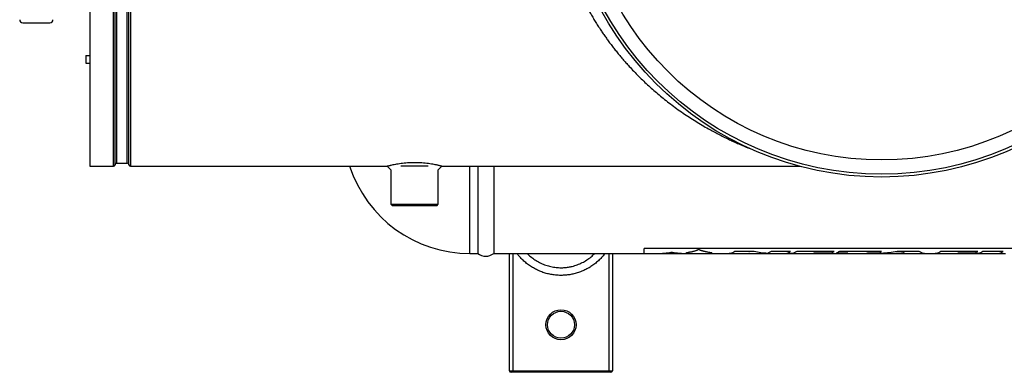
# Model space of a CAD drawing. Units: millimetres. Extents: x -8354 to 24162, y -4075 to 4091.
# Drawn here: x -8354 to -7732, y -4075 to -3852 of the extents above; entities that cross this region are included whole.
import ezdxf

# ---------------------------------------------------------------- set-up
doc = ezdxf.new("R2010")
doc.units = ezdxf.units.MM

msp = doc.modelspace()

# ---------------------------------------------------------------- linework, layer by layer
at = {"color": 7, "linetype": 'Continuous', "lineweight": 25}
for p, q in [((-8309.56, -3831), (-8309.56, -3945)), ((-8293.68, -3944), (-8293.68, -3832)), ((-8284.94, -3944), (-8284.94, -3832)), ((-8351.91, -3854.5), (-8335.01, -3854.5)), ((-8335.01, -3854.5), (-8334.91, -3854.5)), ((-8312.21, -3874.98), (-8312.21, -3879.98)), ((-8312.21, -3874.98), (-8309.56, -3874.98)), ((-8312.21, -3879.98), (-8309.56, -3879.98)), ((-8309.56, -3945), (-8294.68, -3945)), ((-8292.68, -3943), (-8285.94, -3943)), ((-8283.94, -3945), (-8121.83, -3945)), ((-8121.83, -3945), (-8119.56, -3947.26)), ((-8119.56, -3947.26), (-8119.56, -3969)), ((-8095.98, -3945), (-8113.15, -3945)), ((-8089.56, -3947.26), (-8087.3, -3945)), ((-8089.56, -3969), (-8089.56, -3947.26)), ((-8087.3, -3945), (-7861.36, -3945)), ((-8064.59, -3945), (-8064.59, -4000)), ((-8054.59, -3945), (-8054.59, -4000)), ((-7853.34, -3945.15), (-7853.33, -3945.15)), ((-8119.56, -3969), (-8118.56, -3970)), ((-8119.56, -3969), (-8103.77, -3969)), ((-8103.82, -3970), (-8118.56, -3970)), ((-8090.56, -3970), (-8103.82, -3970)), ((-8103.77, -3969), (-8089.56, -3969)), ((-8090.56, -3970), (-8089.56, -3969)), ((-7659.59, -3996.8), (-7959.59, -3996.8)), ((-8069.59, -4000), (-8064.59, -4000)), ((-8054.59, -4000), (-7959.59, -4000)), ((-8044.59, -4074), (-8044.59, -4000)), ((-7979.59, -4000), (-7979.59, -4074)), ((-7959.59, -4000), (-7947.96, -4000)), ((-7947.96, -4000), (-7935.91, -4000)), ((-7935.91, -4000), (-7927.39, -4000)), ((-7927.39, -4000), (-7921.95, -4000)), ((-7921.95, -4000), (-7905.78, -4000)), ((-7905.78, -4000), (-7893.65, -4000)), ((-7890.08, -3998.76), (-7902.28, -3998.76)), ((-7893.65, -4000), (-7890.52, -4000)), ((-7893.53, -3999.91), (-7893.08, -3999.91)), ((-7890.52, -4000), (-7870.67, -4000)), ((-7881.32, -3999.97), (-7881.67, -3999.97)), ((-7867.17, -3998.76), (-7879.29, -3998.76)), ((-7870.67, -4000), (-7866.75, -4000)), ((-7866.75, -4000), (-7853.95, -4000)), ((-7839.66, -3998.76), (-7863.19, -3998.76)), ((-7853.95, -4000), (-7832.84, -4000)), ((-7853.9, -4000), (-7844.09, -4000)), ((-7842.67, -3999.77), (-7852.4, -3999.77)), ((-7851.87, -3999.59), (-7841.17, -3999.59)), ((-7838.07, -3999.7), (-7831.09, -3999.68)), ((-7809.59, -3998.76), (-7836.31, -3998.76)), ((-7832.84, -4000), (-7820.14, -4000)), ((-7820.14, -4000), (-7812.29, -4000)), ((-7818.34, -3999.68), (-7811.36, -3999.7)), ((-7812.29, -4000), (-7800.57, -4000)), ((-7800.57, -4000), (-7795.44, -4000)), ((-7785.8, -3998.76), (-7799.86, -3998.76)), ((-7795.35, -3999.71), (-7795.8, -3999.71)), ((-7795.44, -4000), (-7782.47, -4000)), ((-7782.47, -4000), (-7775.77, -4000)), ((-7775.77, -4000), (-7753.63, -4000)), ((-7748.83, -3998.76), (-7772.26, -3998.76)), ((-7752.28, -3999.81), (-7761.57, -3999.81)), ((-7761.03, -3999.62), (-7750.42, -3999.62)), ((-7753.63, -4000), (-7749.15, -4000)), ((-7749.15, -4000), (-7736.47, -4000)), ((-7732.9, -3998.76), (-7745.65, -3998.76)), ((-7736.47, -4000), (-7731.36, -4000)), ((-8044.59, -4074), (-8042.59, -4074)), ((-8042.59, -4075), (-8043.59, -4075)), ((-8042.59, -4074), (-7981.59, -4074)), ((-8042.59, -4075), (-8042.59, -4074)), ((-7981.59, -4075), (-8042.59, -4075)), ((-7981.59, -4074), (-7979.59, -4074)), ((-7981.59, -4075), (-7981.59, -4074)), ((-7980.59, -4075), (-7981.59, -4075))]:
    msp.add_line(p, q, dxfattribs=at)
at = {"color": 8, "linetype": 'Continuous', "lineweight": 25}
for p, q in [((-8294.68, -3945), (-8294.68, -3831)), ((-8292.68, -3833), (-8292.68, -3943)), ((-8285.94, -3943), (-8285.94, -3833)), ((-8283.94, -3831), (-8283.94, -3945)), ((-8069.59, -4000), (-8069.59, -3945)), ((-7959.59, -4000), (-7959.59, -3996.8)), ((-8042.59, -4000), (-8042.59, -4074)), ((-7981.59, -4074), (-7981.59, -4000)), ((-7893.08, -3999.91), (-7890.52, -3999.95)), ((-7853.95, -3999.99), (-7853.9, -4000)), ((-7753.63, -3999.99), (-7752.28, -3999.81))]:
    msp.add_line(p, q, dxfattribs=at)
at = {"color": 7, "linetype": 'Continuous', "lineweight": 25}
for centre, radius in [((-7809.59, -3750), 201.76), ((-7809.59, -3750), 200), ((-7809.59, -3750), 191.01), ((-8012.09, -4045), 9.5), ((-8012.09, -4045), 8.5)]:
    msp.add_circle(centre, radius, dxfattribs=at)
for centre, radius, start, end in [((-8351.91, -3852.5), 2, 180, 270), ((-8334.91, -3852.5), 2, 270, 0), ((-8294.68, -3944), 1, 270, 0), ((-8292.68, -3944), 1, 90, 180), ((-8285.94, -3944), 1, 0, 90), ((-8283.94, -3944), 1, 180, 270), ((-8069.59, -3920), 80, 198.20996, 270), ((-8059.59, -3993.75), 8, 231.31781, 308.68219), ((-8043.59, -4074), 1, 180, 270), ((-7980.59, -4074), 1, 270, 0)]:
    msp.add_arc(centre, radius, start, end, dxfattribs=at)
for points, knots in [([(-8002.19, -3831.01), (-8002.19, -3831.02), (-8002.18, -3831.04), (-8002.04, -3831.35), (-8001.81, -3831.89), (-8001.47, -3832.66), (-8001.03, -3833.66), (-8000.47, -3834.87), (-7999.81, -3836.29), (-7999.05, -3837.89), (-7998.17, -3839.68), (-7997.18, -3841.65), (-7996.06, -3843.79), (-7994.84, -3846.07), (-7993.5, -3848.47), (-7992.04, -3850.98), (-7990.46, -3853.61), (-7988.76, -3856.32), (-7987.08, -3858.9), (-7985.44, -3861.33), (-7983.86, -3863.59), (-7982.21, -3865.88), (-7980.48, -3868.21), (-7978.71, -3870.52), (-7976.89, -3872.81), (-7975.03, -3875.08), (-7973.09, -3877.37), (-7971.08, -3879.67), (-7968.76, -3882.25), (-7966.09, -3885.09), (-7963.04, -3888.2), (-7959.89, -3891.27), (-7956.69, -3894.24), (-7953.45, -3897.13), (-7950.11, -3899.98), (-7946.6, -3902.84), (-7942.91, -3905.71), (-7939.01, -3908.6), (-7935.03, -3911.4), (-7931.01, -3914.08), (-7927, -3916.63), (-7922.97, -3919.07), (-7919.21, -3921.23), (-7915.78, -3923.11), (-7912.6, -3924.79), (-7909.48, -3926.37), (-7906.9, -3927.62), (-7904.89, -3928.57), (-7903.42, -3929.25), (-7901.96, -3929.91), (-7900.49, -3930.57), (-7899.01, -3931.21), (-7897.52, -3931.84), (-7895.87, -3932.53), (-7894.23, -3933.21), (-7893.06, -3933.66), (-7892.59, -3933.85)], [0, 0, 0, 0, 0.016327, 0.035571, 0.054752, 0.074173, 0.093473, 0.112995, 0.132363, 0.151595, 0.170711, 0.190279, 0.209772, 0.229211, 0.248617, 0.268162, 0.287783, 0.307502, 0.327339, 0.342945, 0.358697, 0.374602, 0.390671, 0.406912, 0.422512, 0.438331, 0.454375, 0.470651, 0.487165, 0.509619, 0.53262, 0.556181, 0.57931, 0.602032, 0.625368, 0.649322, 0.674661, 0.700878, 0.727979, 0.754027, 0.780268, 0.806454, 0.832371, 0.852943, 0.872564, 0.893351, 0.912545, 0.921814, 0.931575, 0.940602, 0.949625, 0.959541, 0.968698, 0.977856, 0.990935, 1, 1, 1, 1]), ([(-8121.67, -3944.95), (-8121.74, -3944.97), (-8121.84, -3945), (-8121.82, -3944.99), (-8121.81, -3944.99)], [0, 0, 0, 0, 0.711971, 1, 1, 1, 1]), ([(-8087.32, -3944.99), (-8087.31, -3944.99), (-8087.31, -3944.99), (-8087.49, -3944.95), (-8087.83, -3944.86), (-8088.35, -3944.73), (-8089.01, -3944.58), (-8089.83, -3944.39), (-8090.89, -3944.16), (-8092.24, -3943.89), (-8093.93, -3943.6), (-8095.8, -3943.32), (-8097.82, -3943.08), (-8099.96, -3942.89), (-8102.18, -3942.77), (-8104.45, -3942.73), (-8106.71, -3942.76), (-8108.94, -3942.88), (-8111.09, -3943.06), (-8113.12, -3943.29), (-8115.01, -3943.57), (-8116.71, -3943.86), (-8118.21, -3944.16), (-8119.38, -3944.41), (-8120.26, -3944.61), (-8120.89, -3944.76), (-8121.38, -3944.88), (-8121.57, -3944.93), (-8121.67, -3944.95)], [0, 0, 0, 0, 0.01871, 0.049923, 0.081319, 0.112869, 0.144488, 0.176285, 0.208499, 0.251827, 0.295374, 0.339648, 0.384296, 0.429103, 0.474294, 0.519613, 0.564962, 0.609945, 0.654896, 0.699609, 0.743611, 0.787439, 0.830825, 0.873526, 0.905463, 0.937134, 0.968663, 1, 1, 1, 1]), ([(-7925.19, -3997.24), (-7925.19, -3997.26), (-7925.2, -3997.31), (-7925.23, -3997.38), (-7925.27, -3997.44), (-7925.34, -3997.52), (-7925.46, -3997.63), (-7925.7, -3997.79), (-7926.09, -3997.98), (-7926.61, -3998.2), (-7927.2, -3998.41), (-7927.82, -3998.6), (-7928.36, -3998.74), (-7928.82, -3998.85), (-7929.28, -3998.96), (-7929.85, -3999.09), (-7930.51, -3999.23), (-7931.15, -3999.36), (-7931.73, -3999.47), (-7932.25, -3999.58), (-7932.64, -3999.66), (-7932.89, -3999.72), (-7933.05, -3999.76), (-7933.13, -3999.79), (-7933.17, -3999.82), (-7933.18, -3999.83), (-7933.18, -3999.83)], [0, 0, 0, 0, 0.015626, 0.031252, 0.046996, 0.062503, 0.092017, 0.125004, 0.183775, 0.25, 0.3125, 0.375, 0.4375, 0.468751, 0.500001, 0.562502, 0.625004, 0.687503, 0.750003, 0.812502, 0.874999, 0.906249, 0.9375, 0.968748, 0.984374, 1, 1, 1, 1]), ([(-7916.56, -3999.82), (-7916.57, -3999.81), (-7916.58, -3999.8), (-7916.62, -3999.78), (-7916.71, -3999.74), (-7916.87, -3999.7), (-7917.15, -3999.64), (-7917.56, -3999.56), (-7918.34, -3999.42), (-7919.2, -3999.25), (-7920.14, -3999.06), (-7920.76, -3998.94), (-7921.25, -3998.83), (-7921.61, -3998.75), (-7921.97, -3998.67), (-7922.31, -3998.58), (-7922.64, -3998.49), (-7923.08, -3998.36), (-7923.62, -3998.19), (-7924.18, -3997.98), (-7924.6, -3997.79), (-7924.88, -3997.63), (-7925.04, -3997.5), (-7925.13, -3997.4), (-7925.17, -3997.31), (-7925.18, -3997.26), (-7925.19, -3997.24)], [0, 0, 0, 0, 0.015626, 0.031252, 0.0625, 0.09192, 0.125001, 0.187497, 0.249996, 0.374989, 0.43749, 0.499993, 0.531244, 0.562495, 0.593409, 0.624997, 0.655129, 0.6875, 0.75, 0.812499, 0.874996, 0.907994, 0.937499, 0.968748, 0.984373, 1, 1, 1, 1]), ([(-7984.28, -4000), (-7984.35, -4000.1), (-7985, -4001), (-7986.38, -4002.57), (-7988.46, -4004.66), (-7990.71, -4006.56), (-7993.11, -4008.26), (-7995.65, -4009.75), (-7998.3, -4011.03), (-8001.05, -4012.08), (-8003.82, -4012.88), (-8006.58, -4013.43), (-8009.33, -4013.76), (-8012.33, -4013.88), (-8015.39, -4013.73), (-8018.49, -4013.28), (-8021.37, -4012.61), (-8024.18, -4011.71), (-8026.91, -4010.57), (-8029.54, -4009.2), (-8032.04, -4007.6), (-8034.41, -4005.81), (-8036.69, -4003.73), (-8038.53, -4001.8), (-8039.52, -4000.45), (-8039.86, -4000)], [0, 0, 0, 0, 0.005912, 0.051569, 0.097387, 0.143204, 0.188859, 0.234424, 0.28015, 0.325876, 0.37144, 0.41433, 0.457288, 0.500179, 0.554214, 0.599987, 0.645925, 0.691862, 0.737636, 0.783648, 0.829828, 0.876008, 0.922022, 0.973438, 1, 1, 1, 1]), ([(-7933.18, -3999.83), (-7933.18, -3999.84), (-7933.17, -3999.85), (-7933.15, -3999.87), (-7933.1, -3999.89), (-7932.98, -3999.91), (-7932.78, -3999.93), (-7932.44, -3999.95), (-7931.94, -3999.97), (-7931.3, -3999.98), (-7930.67, -3999.99), (-7930.1, -3999.99), (-7929.8, -3999.99), (-7929.65, -3999.99)], [0, 0, 0, 0, 0.062514, 0.125035, 0.187546, 0.250068, 0.37507, 0.500054, 0.625022, 0.750001, 0.874961, 0.937475, 1, 1, 1, 1]), ([(-7918.46, -3999.98), (-7918.38, -3999.98), (-7918.2, -3999.98), (-7917.97, -3999.97), (-7917.76, -3999.97), (-7917.56, -3999.96), (-7917.38, -3999.95), (-7917.17, -3999.94), (-7916.97, -3999.93), (-7916.78, -3999.91), (-7916.65, -3999.88), (-7916.59, -3999.86), (-7916.57, -3999.83), (-7916.56, -3999.82), (-7916.56, -3999.82)], [0, 0, 0, 0, 0.0625546, 0.1249977, 0.1818301, 0.2500583, 0.3141575, 0.3750487, 0.5000371, 0.6000326, 0.7500146, 0.8750048, 0.9374983, 1, 1, 1, 1]), ([(-7880.97, -3999.65), (-7880.99, -3999.66), (-7881.04, -3999.68), (-7881.14, -3999.72), (-7881.19, -3999.76), (-7881.24, -3999.8), (-7881.27, -3999.83), (-7881.3, -3999.86), (-7881.33, -3999.9), (-7881.34, -3999.93), (-7881.33, -3999.95), (-7881.33, -3999.97), (-7881.32, -3999.97)], [0, 0, 0, 0, 0.062501, 0.125002, 0.249997, 0.318308, 0.392855, 0.499999, 0.624999, 0.749999, 0.847158, 1, 1, 1, 1])]:
    msp.add_open_spline(points, degree=3, knots=knots, dxfattribs=at)
at = {"color": 8, "linetype": 'Continuous', "lineweight": 25}
for points, knots in [([(-8033.4, -4000), (-8033.31, -4000.09), (-8032.47, -4001.03), (-8030.62, -4002.58), (-8027.85, -4004.56), (-8024.86, -4006.19), (-8021.71, -4007.47), (-8018.44, -4008.38), (-8015.22, -4008.9), (-8012.3, -4009.04), (-8009.71, -4008.94), (-8007.35, -4008.65), (-8004.69, -4008.11), (-8001.78, -4007.22), (-7998.68, -4005.87), (-7995.76, -4004.18), (-7993.09, -4002.24), (-7991.53, -4000.72), (-7990.78, -4000)], [0, 0, 0, 0, 0.008255, 0.079786, 0.151548, 0.223075, 0.294291, 0.36574, 0.436954, 0.499978, 0.550002, 0.600106, 0.650129, 0.720994, 0.792089, 0.862956, 0.933918, 1, 1, 1, 1]), ([(-7942.24, -3999.18), (-7942.25, -3999.21), (-7942.28, -3999.26), (-7942.34, -3999.33), (-7942.46, -3999.39), (-7942.62, -3999.46), (-7942.8, -3999.52), (-7943, -3999.57), (-7943.34, -3999.65), (-7943.88, -3999.75), (-7944.72, -3999.85), (-7945.69, -3999.93), (-7946.79, -3999.98), (-7947.57, -4000), (-7947.96, -4000), (-7947.96, -4000)], [0, 0, 0, 0, 0.045614, 0.089127, 0.13358, 0.178381, 0.223181, 0.267904, 0.312129, 0.433887, 0.557312, 0.70418, 0.851188, 0.998633, 1, 1, 1, 1]), ([(-7935.91, -4000), (-7935.96, -4000), (-7936.09, -4000), (-7936.29, -3999.99), (-7936.48, -3999.99), (-7936.64, -3999.99), (-7936.81, -3999.99), (-7937, -3999.98), (-7937.19, -3999.98), (-7937.49, -3999.97), (-7937.87, -3999.95), (-7938.33, -3999.93), (-7938.76, -3999.9), (-7939.18, -3999.87), (-7939.58, -3999.84), (-7940.01, -3999.79), (-7940.44, -3999.74), (-7940.88, -3999.67), (-7941.28, -3999.59), (-7941.58, -3999.52), (-7941.79, -3999.46), (-7941.94, -3999.41), (-7942.07, -3999.36), (-7942.17, -3999.3), (-7942.23, -3999.24), (-7942.24, -3999.2), (-7942.24, -3999.18)], [0, 0, 0, 0, 0.0164, 0.047828, 0.06876, 0.082777, 0.105513, 0.127223, 0.149988, 0.174423, 0.234997, 0.290064, 0.343824, 0.401016, 0.456458, 0.508204, 0.579809, 0.645225, 0.716491, 0.783321, 0.820291, 0.857986, 0.892293, 0.92825, 0.964238, 1, 1, 1, 1]), ([(-7929.65, -3999.99), (-7929.47, -3999.99), (-7929.1, -3999.99), (-7928.53, -3999.99), (-7927.96, -4000), (-7927.58, -4000), (-7927.39, -4000)], [0, 0, 0, 0, 0.256452, 0.512931, 0.768389, 1, 1, 1, 1]), ([(-7921.95, -4000), (-7921.94, -4000), (-7921.69, -4000), (-7921.18, -4000), (-7920.42, -3999.99), (-7919.81, -3999.99), (-7919.36, -3999.99), (-7919.04, -3999.99), (-7918.74, -3999.99), (-7918.56, -3999.98), (-7918.46, -3999.98)], [0, 0, 0, 0, 0.0093388, 0.1744588, 0.3808242, 0.5871207, 0.690591, 0.7936097, 0.8967686, 1, 1, 1, 1]), ([(-7902.28, -3998.76), (-7902.74, -3999.04), (-7903.65, -3999.61), (-7904.82, -3999.97), (-7905.53, -3999.95), (-7905.78, -3999.95)], [0, 0, 0, 0, 0.3914773, 0.7829546, 1, 1, 1, 1]), ([(-7893.65, -4000), (-7893.65, -4000), (-7893.62, -4000), (-7893.59, -3999.99), (-7893.55, -3999.99), (-7893.53, -3999.99), (-7893.52, -3999.98), (-7893.52, -3999.97), (-7893.52, -3999.95), (-7893.52, -3999.94), (-7893.53, -3999.92), (-7893.53, -3999.91)], [0, 0, 0, 0, 0.0045003, 0.1176111, 0.2327377, 0.3397665, 0.4573827, 0.5820434, 0.7265205, 0.8443263, 1, 1, 1, 1]), ([(-7870.67, -3999.95), (-7870.42, -3999.95), (-7869.71, -3999.97), (-7868.54, -3999.61), (-7867.63, -3999.04), (-7867.17, -3998.76)], [0, 0, 0, 0, 0.217045, 0.608523, 1, 1, 1, 1]), ([(-7863.19, -3998.76), (-7863.66, -3999.04), (-7864.58, -3999.61), (-7865.77, -3999.97), (-7866.49, -3999.95), (-7866.75, -3999.95)], [0, 0, 0, 0, 0.391477, 0.782955, 1, 1, 1, 1]), ([(-7831.09, -3999.68), (-7831.5, -3999.81), (-7832.08, -4000), (-7832.67, -3999.97), (-7832.84, -3999.96)], [0, 0, 0, 0, 0.706384, 1, 1, 1, 1]), ([(-7820.14, -3999.96), (-7819.97, -3999.97), (-7819.37, -4000), (-7818.77, -3999.81), (-7818.34, -3999.68)], [0, 0, 0, 0, 0.293616, 1, 1, 1, 1]), ([(-7799.86, -3998.76), (-7801.49, -3999.04), (-7804.73, -3999.61), (-7808.87, -3999.97), (-7811.39, -3999.95), (-7812.29, -3999.95)], [0, 0, 0, 0, 0.3914773, 0.7829546, 1, 1, 1, 1]), ([(-7782.47, -3999.95), (-7782.71, -3999.95), (-7783.39, -3999.97), (-7784.5, -3999.61), (-7785.37, -3999.04), (-7785.8, -3998.76)], [0, 0, 0, 0, 0.217045, 0.608523, 1, 1, 1, 1]), ([(-7772.26, -3998.76), (-7772.72, -3999.04), (-7773.64, -3999.61), (-7774.81, -3999.97), (-7775.52, -3999.95), (-7775.77, -3999.95)], [0, 0, 0, 0, 0.3914773, 0.7829546, 1, 1, 1, 1]), ([(-7745.65, -3998.76), (-7746.1, -3999.04), (-7747.02, -3999.61), (-7748.18, -3999.97), (-7748.89, -3999.95), (-7749.15, -3999.95)], [0, 0, 0, 0, 0.391477, 0.782955, 1, 1, 1, 1]), ([(-7736.47, -3999.95), (-7736.21, -3999.95), (-7735.49, -3999.97), (-7734.3, -3999.61), (-7733.37, -3999.04), (-7732.9, -3998.76)], [0, 0, 0, 0, 0.217045, 0.608523, 1, 1, 1, 1])]:
    msp.add_open_spline(points, degree=3, knots=knots, dxfattribs=at)
at = {"color": 7, "linetype": 'Continuous', "lineweight": 25}
for points in [[(-7881.67, -3999.97), (-7884.47, -3999.88), (-7887.27, -3999.47), (-7890.08, -3998.76)], [(-7879.29, -3998.76), (-7879.85, -3999.15), (-7880.41, -3999.44), (-7880.97, -3999.65)], [(-7852.4, -3999.77), (-7852.23, -3999.72), (-7852.05, -3999.66), (-7851.87, -3999.59)], [(-7844.09, -4000), (-7843.61, -3999.99), (-7843.14, -3999.92), (-7842.67, -3999.77)], [(-7841.17, -3999.59), (-7840.67, -3999.39), (-7840.16, -3999.11), (-7839.66, -3998.76)], [(-7836.31, -3998.76), (-7836.9, -3999.18), (-7837.48, -3999.49), (-7838.07, -3999.7)], [(-7811.36, -3999.7), (-7810.77, -3999.49), (-7810.18, -3999.18), (-7809.59, -3998.76)], [(-7795.8, -3999.71), (-7797.39, -3999.9), (-7798.98, -4000), (-7800.57, -4000)], [(-7795.44, -4000), (-7795.41, -4000), (-7795.38, -3999.9), (-7795.35, -3999.71)], [(-7761.57, -3999.81), (-7761.39, -3999.76), (-7761.21, -3999.69), (-7761.03, -3999.62)], [(-7750.42, -3999.62), (-7749.89, -3999.42), (-7749.36, -3999.13), (-7748.83, -3998.76)]]:
    msp.add_open_spline(points, degree=3, dxfattribs=at)

doc.saveas('drawing.dxf')
